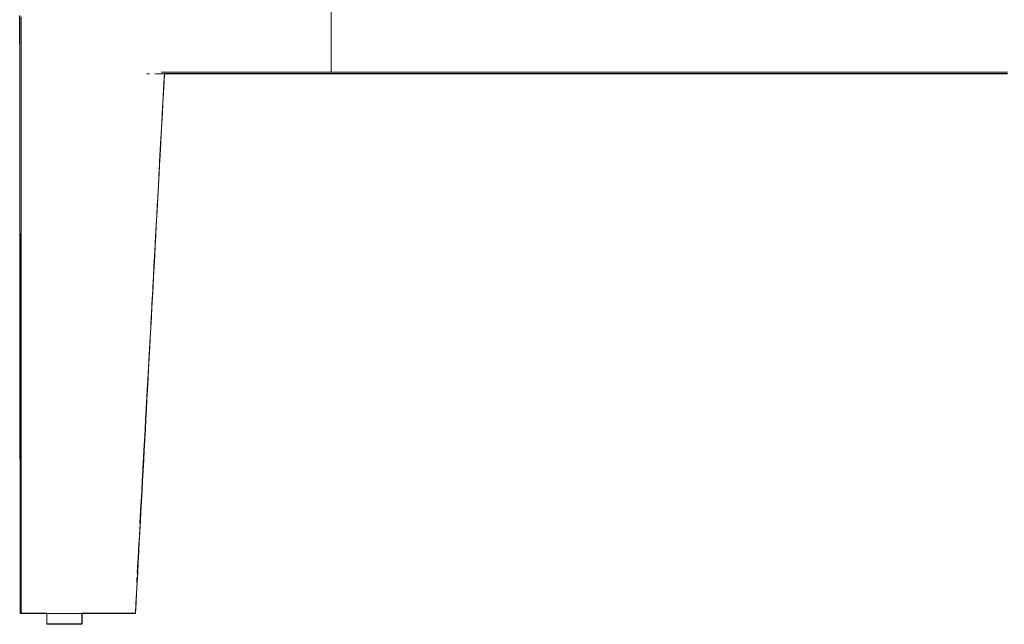
# Model space of a CAD drawing. Units: millimetres. Extents: x 27 to 729, y 54 to 565.
# Drawn here: x 251 to 265, y 435 to 444 of the extents above; entities that cross this region are included whole.
import ezdxf

# ---------------------------------------------------------------- set-up
doc = ezdxf.new("R2010")
doc.units = ezdxf.units.MM
doc.header["$MEASUREMENT"] = 0
doc.layers.add('Livello 1', color=7, linetype='Continuous', lineweight=0)

msp = doc.modelspace()

# ---------------------------------------------------------------- linework, layer by layer
at = {"layer": 'Livello 1', "color": 18, "lineweight": 13, "true_color": 0x000000}
for p, q in [((255.382, 443.548), (255.382, 443.834)), ((255.382, 443.548), (255.382, 443.268)), ((255.382, 442.993), (255.382, 443.268)), ((252.817, 442.972), (252.835, 442.971)), ((252.835, 442.971), (252.855, 442.971)), ((252.942, 442.971), (252.93, 442.971)), ((252.968, 442.971), (252.987, 442.971)), ((253.126, 442.993), (253.016, 442.993)), ((253.055, 442.845), (253.062, 442.971)), ((253.164, 442.971), (253.062, 442.971)), ((253.062, 442.971), (253.164, 442.971)), ((253.133, 442.993), (253.312, 442.993)), ((253.164, 442.971), (253.205, 442.971)), ((253.205, 442.971), (253.35, 442.971)), ((253.312, 442.993), (253.46, 442.993)), ((253.35, 442.971), (253.46, 442.971)), ((253.46, 442.993), (253.878, 442.993)), ((253.46, 442.971), (253.495, 442.971)), ((253.495, 442.993), (253.495, 442.993)), ((253.495, 442.971), (253.607, 442.971)), ((253.608, 442.971), (253.64, 442.971)), ((253.64, 442.971), (253.756, 442.971)), ((253.756, 442.971), (253.786, 442.971)), ((253.786, 442.971), (253.903, 442.971)), ((253.878, 442.993), (253.903, 442.993)), ((253.903, 442.993), (254.051, 442.993)), ((253.903, 442.971), (254.051, 442.971)), ((254.051, 442.993), (254.199, 442.993)), ((254.051, 442.971), (254.199, 442.971)), ((254.199, 442.993), (254.347, 442.993)), ((254.199, 442.971), (254.347, 442.971)), ((254.379, 442.993), (254.347, 442.993)), ((254.347, 442.971), (254.495, 442.971)), ((255.382, 442.993), (254.379, 442.993)), ((254.495, 442.971), (254.643, 442.971)), ((254.643, 442.971), (254.791, 442.971)), ((254.791, 442.971), (254.938, 442.971)), ((254.938, 442.971), (255.086, 442.971)), ((255.086, 442.971), (255.234, 442.971)), ((255.382, 442.971), (255.234, 442.971)), ((255.382, 442.993), (257.024, 442.993)), ((255.382, 442.971), (255.382, 442.971)), ((256.576, 442.971), (256.427, 442.971)), ((256.725, 442.971), (256.576, 442.971)), ((256.874, 442.971), (256.725, 442.971)), ((257.024, 442.971), (256.874, 442.971)), ((257.173, 442.993), (257.024, 442.993)), ((257.173, 442.993), (258.857, 442.993)), ((258.516, 442.971), (258.367, 442.971)), ((258.666, 442.971), (258.516, 442.971)), ((258.815, 442.971), (258.666, 442.971)), ((258.964, 442.971), (258.815, 442.971)), ((258.964, 442.993), (258.858, 442.993)), ((259.113, 442.993), (258.964, 442.993)), ((259.113, 442.971), (258.964, 442.971)), ((259.71, 442.993), (259.114, 442.993)), ((259.263, 442.971), (259.114, 442.971)), ((259.412, 442.971), (259.263, 442.971)), ((259.561, 442.971), (259.412, 442.971)), ((260.307, 442.993), (259.711, 442.993)), ((260.904, 442.993), (260.308, 442.993)), ((260.755, 442.971), (260.606, 442.971)), ((260.905, 442.971), (260.755, 442.971)), ((261.502, 442.993), (260.905, 442.993)), ((260.905, 442.971), (261.054, 442.971)), ((261.203, 442.971), (261.054, 442.971)), ((261.203, 442.971), (261.352, 442.971)), ((261.502, 442.971), (261.352, 442.971)), ((261.651, 442.993), (261.502, 442.993)), ((261.502, 442.971), (261.651, 442.971)), ((262.099, 442.993), (261.651, 442.993)), ((261.8, 442.971), (261.651, 442.971)), ((261.8, 442.971), (261.949, 442.971)), ((262.099, 442.971), (261.95, 442.971)), ((262.333, 442.993), (262.099, 442.993)), ((263.293, 442.993), (262.333, 442.993)), ((262.547, 442.971), (262.696, 442.971)), ((262.845, 442.971), (262.696, 442.971)), ((262.845, 442.971), (262.994, 442.971)), ((263.144, 442.971), (262.994, 442.971)), ((263.293, 442.971), (263.144, 442.971)), ((263.442, 442.993), (263.293, 442.993)), ((263.442, 442.971), (263.293, 442.971)), ((263.89, 442.993), (263.442, 442.993)), ((263.591, 442.971), (263.442, 442.971)), ((263.741, 442.971), (263.592, 442.971)), ((263.89, 442.971), (263.741, 442.971)), ((264.039, 442.993), (263.89, 442.993)), ((264.039, 442.971), (263.89, 442.971)), ((264.189, 442.993), (264.039, 442.993)), ((264.189, 442.971), (264.039, 442.971)), ((264.338, 442.993), (264.189, 442.993)), ((264.338, 442.971), (264.189, 442.971)), ((264.487, 442.993), (264.338, 442.993)), ((264.487, 442.971), (264.338, 442.971)), ((264.636, 442.993), (264.487, 442.993)), ((264.487, 442.993), (264.487, 442.993)), ((264.636, 442.971), (264.487, 442.971)), ((264.786, 442.993), (264.636, 442.993)), ((264.786, 442.971), (264.637, 442.971)), ((253.039, 442.561), (253.055, 442.845)), ((253.039, 442.561), (253.032, 442.419)), ((253.024, 442.278), (253.032, 442.419)), ((253.024, 442.278), (253.016, 442.136)), ((253.009, 442.002), (253.016, 442.135)), ((252.995, 441.751), (253.009, 442.002)), ((252.993, 441.71), (252.995, 441.751)), ((252.968, 441.248), (252.982, 441.508)), ((252.927, 440.494), (252.939, 440.717)), ((252.939, 440.717), (252.939, 440.717)), ((252.916, 440.292), (252.923, 440.433)), ((252.923, 440.434), (252.927, 440.494)), ((252.916, 440.292), (252.908, 440.15)), ((252.9, 440.008), (252.908, 440.15)), ((252.9, 440.008), (252.899, 439.992)), ((252.886, 439.74), (252.893, 439.866)), ((252.885, 439.724), (252.886, 439.74)), ((252.885, 439.724), (252.877, 439.582)), ((252.872, 439.489), (252.877, 439.583)), ((252.845, 438.987), (252.858, 439.238)), ((252.858, 439.238), (252.861, 439.299)), ((252.838, 438.873), (252.845, 438.987)), ((252.838, 438.873), (252.831, 438.725)), ((252.822, 438.576), (252.83, 438.725)), ((252.817, 438.484), (252.822, 438.576)), ((252.804, 438.233), (252.817, 438.484)), ((252.8, 438.164), (252.804, 438.233)), ((252.792, 438.022), (252.8, 438.164)), ((252.792, 438.022), (252.784, 437.88)), ((252.776, 437.738), (252.784, 437.88)), ((252.763, 437.479), (252.776, 437.73)), ((252.776, 437.738), (252.776, 437.73)), ((252.761, 437.455), (252.753, 437.313)), ((252.761, 437.455), (252.763, 437.479)), ((252.746, 437.171), (252.753, 437.313)), ((252.746, 437.171), (252.738, 437.029)), ((252.735, 436.976), (252.738, 437.029)), ((252.721, 436.725), (252.735, 436.976)), ((252.708, 436.474), (252.722, 436.725)), ((252.699, 436.32), (252.707, 436.462)), ((252.699, 436.32), (252.692, 436.178)), ((252.684, 436.036), (252.692, 436.178)), ((252.68, 435.971), (252.676, 435.894)), ((251.053, 435.469), (251.054, 435.469)), ((251.054, 435.469), (251.053, 435.469)), ((251.054, 435.469), (251.059, 435.469)), ((251.068, 435.469), (251.059, 435.469)), ((251.068, 435.469), (251.081, 435.469)), ((251.081, 435.469), (251.096, 435.469)), ((251.096, 435.469), (251.128, 435.469)), ((251.128, 435.469), (251.16, 435.469)), ((251.16, 435.469), (251.192, 435.469)), ((251.192, 435.469), (251.223, 435.469)), ((251.223, 435.469), (251.254, 435.469)), ((251.254, 435.469), (251.285, 435.469)), ((251.285, 435.469), (251.315, 435.469)), ((251.315, 435.469), (251.346, 435.469)), ((251.346, 435.469), (251.377, 435.469)), ((251.377, 435.469), (251.407, 435.469)), ((251.407, 435.469), (251.424, 435.469)), ((251.424, 435.32), (251.424, 435.469)), ((251.424, 435.469), (251.437, 435.469)), ((251.437, 435.469), (251.469, 435.469)), ((251.469, 435.469), (251.499, 435.469)), ((251.499, 435.469), (251.529, 435.469)), ((251.529, 435.469), (251.56, 435.469)), ((251.56, 435.469), (251.59, 435.469)), ((251.62, 435.469), (251.59, 435.469)), ((251.62, 435.469), (251.65, 435.469)), ((251.65, 435.469), (251.68, 435.469)), ((251.68, 435.469), (251.71, 435.469)), ((251.71, 435.469), (251.74, 435.469)), ((251.741, 435.469), (251.771, 435.469)), ((251.771, 435.469), (251.8, 435.469)), ((251.801, 435.469), (251.83, 435.469)), ((251.83, 435.469), (251.86, 435.469)), ((251.86, 435.469), (251.89, 435.469)), ((251.89, 435.469), (251.915, 435.469)), ((251.915, 435.469), (251.92, 435.469)), ((251.915, 435.32), (251.915, 435.469)), ((251.92, 435.469), (251.95, 435.469)), ((251.95, 435.469), (251.979, 435.469)), ((251.979, 435.469), (252.01, 435.469)), ((252.01, 435.469), (252.038, 435.469)), ((252.038, 435.469), (252.068, 435.469)), ((252.587, 435.469), (252.615, 435.469)), ((252.615, 435.469), (252.627, 435.469)), ((252.653, 435.469), (252.652, 435.469)), ((252.653, 435.469), (252.654, 435.469))]:
    msp.add_line(p, q, dxfattribs=at)
at = {"layer": 'Livello 1', "color": 18, "lineweight": 20, "true_color": 0x000000}
for p, q in [((253.056, 442.851), (253.063, 442.977)), ((253.063, 442.977), (253.166, 442.977)), ((253.166, 442.977), (253.063, 442.977)), ((253.166, 442.977), (253.207, 442.977)), ((253.207, 442.977), (253.352, 442.977)), ((253.352, 442.977), (253.461, 442.977)), ((253.461, 442.977), (253.497, 442.977)), ((253.497, 442.977), (253.609, 442.977)), ((253.609, 442.977), (253.642, 442.977)), ((253.642, 442.977), (253.757, 442.977)), ((253.757, 442.977), (253.787, 442.977)), ((253.787, 442.977), (253.905, 442.977)), ((253.905, 442.977), (254.053, 442.977)), ((254.053, 442.977), (254.201, 442.977)), ((254.201, 442.977), (254.349, 442.977)), ((254.349, 442.977), (254.496, 442.977)), ((254.496, 442.977), (254.644, 442.977)), ((254.644, 442.977), (254.792, 442.977)), ((254.792, 442.977), (254.94, 442.977)), ((254.94, 442.977), (255.088, 442.977)), ((255.088, 442.977), (255.236, 442.977)), ((255.383, 442.977), (255.236, 442.977)), ((255.383, 442.977), (255.383, 442.977)), ((256.577, 442.977), (256.428, 442.977)), ((256.727, 442.977), (256.577, 442.977)), ((256.876, 442.977), (256.727, 442.977)), ((257.025, 442.977), (256.876, 442.977)), ((258.518, 442.977), (258.369, 442.977)), ((258.667, 442.977), (258.518, 442.977)), ((258.816, 442.977), (258.667, 442.977)), ((258.966, 442.977), (258.817, 442.977)), ((259.115, 442.977), (258.966, 442.977)), ((259.264, 442.977), (259.115, 442.977)), ((259.413, 442.977), (259.264, 442.977)), ((259.563, 442.977), (259.414, 442.977)), ((260.757, 442.977), (260.608, 442.977)), ((260.906, 442.977), (260.757, 442.977)), ((260.906, 442.977), (261.055, 442.977)), ((261.205, 442.977), (261.056, 442.977)), ((261.205, 442.977), (261.354, 442.977)), ((261.503, 442.977), (261.354, 442.977)), ((261.503, 442.977), (261.652, 442.977)), ((261.802, 442.977), (261.653, 442.977)), ((261.802, 442.977), (261.951, 442.977)), ((262.1, 442.977), (261.951, 442.977)), ((262.548, 442.977), (262.697, 442.977)), ((262.847, 442.977), (262.697, 442.977)), ((262.847, 442.977), (262.996, 442.977)), ((263.145, 442.977), (262.996, 442.977)), ((263.295, 442.977), (263.145, 442.977)), ((263.444, 442.977), (263.295, 442.977)), ((263.593, 442.977), (263.444, 442.977)), ((263.742, 442.977), (263.593, 442.977)), ((263.892, 442.977), (263.742, 442.977)), ((264.041, 442.977), (263.892, 442.977)), ((264.19, 442.977), (264.041, 442.977)), ((264.339, 442.977), (264.19, 442.977)), ((264.489, 442.977), (264.34, 442.977)), ((264.638, 442.977), (264.489, 442.977)), ((264.787, 442.977), (264.638, 442.977)), ((253.041, 442.567), (253.056, 442.851)), ((253.041, 442.567), (253.033, 442.425)), ((253.026, 442.283), (253.033, 442.425)), ((253.026, 442.283), (253.018, 442.142)), ((253.01, 442.008), (253.018, 442.141)), ((252.997, 441.756), (253.011, 442.008)), ((252.995, 441.716), (252.997, 441.757)), ((252.969, 441.254), (252.984, 441.514)), ((252.928, 440.5), (252.941, 440.723)), ((252.941, 440.723), (252.941, 440.723)), ((252.925, 440.439), (252.928, 440.5)), ((251.056, 435.475), (251.055, 435.475)), ((251.055, 435.475), (251.055, 435.475)), ((251.056, 435.475), (251.06, 435.475)), ((251.069, 435.475), (251.061, 435.475)), ((251.069, 435.475), (251.082, 435.475)), ((251.083, 435.475), (251.098, 435.475)), ((251.098, 435.475), (251.13, 435.475)), ((251.13, 435.475), (251.161, 435.475)), ((251.161, 435.475), (251.193, 435.475)), ((251.193, 435.475), (251.225, 435.475)), ((251.225, 435.475), (251.256, 435.475)), ((251.256, 435.475), (251.286, 435.475)), ((251.286, 435.475), (251.317, 435.475)), ((251.317, 435.475), (251.348, 435.475)), ((251.348, 435.475), (251.378, 435.475)), ((251.378, 435.475), (251.409, 435.475)), ((251.409, 435.475), (251.426, 435.475)), ((251.426, 435.326), (251.426, 435.475)), ((251.916, 435.326), (251.916, 435.475)), ((251.916, 435.475), (251.922, 435.475)), ((251.921, 435.475), (251.951, 435.475)), ((251.951, 435.475), (251.98, 435.475)), ((251.98, 435.475), (252.011, 435.475)), ((252.011, 435.475), (252.04, 435.475)), ((252.04, 435.475), (252.069, 435.475)), ((252.588, 435.475), (252.616, 435.475)), ((252.616, 435.475), (252.629, 435.475)), ((252.655, 435.475), (252.653, 435.475)), ((252.655, 435.475), (252.655, 435.475))]:
    msp.add_line(p, q, dxfattribs=at)
at = {"layer": 'Livello 1', "color": 18, "lineweight": 13, "true_color": 0x000000}
for points in [[(251.048, 443.776), (251.048, 443.761), (251.048, 443.51), (251.049, 443.258), (251.049, 443.007), (251.049, 442.756), (251.049, 442.505), (251.05, 442.253), (251.05, 442.002), (251.05, 441.751), (251.05, 441.508), (251.05, 441.248), (251.051, 440.997), (251.051, 440.746)], [(251.051, 440.746), (251.051, 440.746), (251.05, 440.997), (251.05, 441.248), (251.05, 441.508), (251.05, 441.751), (251.05, 442.002), (251.05, 442.253), (251.05, 442.504), (251.049, 442.756), (251.049, 443.007), (251.049, 443.258), (251.049, 443.51), (251.049, 443.723)], [(251.068, 443.761), (251.068, 443.635), (251.068, 443.509), (251.068, 443.384), (251.068, 443.258), (251.068, 443.133), (251.068, 443.007), (251.068, 442.881), (251.068, 442.756), (251.068, 442.63), (251.068, 442.504), (251.068, 442.379), (251.068, 442.253), (251.068, 442.128), (251.068, 442.002), (251.068, 441.876), (251.068, 441.75), (251.068, 441.629), (251.068, 441.508), (251.068, 441.378), (251.068, 441.248), (251.068, 441.123), (251.068, 440.997), (251.068, 440.871), (251.068, 440.745), (251.068, 440.62), (251.068, 440.494), (251.068, 440.369), (251.068, 440.243), (251.068, 440.117), (251.068, 439.992), (251.068, 439.866), (251.068, 439.74), (251.068, 439.615), (251.068, 439.489), (251.068, 439.364), (251.068, 439.238), (251.068, 439.112), (251.068, 438.986), (251.068, 438.861), (251.068, 438.736), (251.068, 438.61), (251.068, 438.484), (251.068, 438.359), (251.068, 438.233), (251.068, 438.107), (251.068, 437.981), (251.068, 437.856), (251.068, 437.73), (251.068, 437.605), (251.068, 437.479), (251.068, 437.353), (251.068, 437.228), (251.068, 437.102), (251.068, 436.976), (251.068, 436.851), (251.068, 436.725), (251.068, 436.6), (251.068, 436.474), (251.068, 436.348), (251.068, 436.223), (251.068, 436.097), (251.068, 435.971), (251.068, 435.846), (251.068, 435.72), (251.068, 435.594), (251.068, 435.469)], [(253.062, 442.971), (253.016, 442.971), (252.951, 442.971)], [(253.164, 442.971), (253.312, 442.971), (253.46, 442.971), (253.607, 442.971), (253.756, 442.971), (253.903, 442.971), (254.051, 442.971), (254.199, 442.971), (254.347, 442.971), (254.495, 442.971), (254.643, 442.971), (254.791, 442.971), (254.939, 442.971), (255.086, 442.971), (255.234, 442.971), (255.382, 442.971)], [(255.382, 442.971), (255.531, 442.971), (255.68, 442.971), (255.83, 442.971), (255.979, 442.971), (256.128, 442.971), (256.277, 442.971), (256.426, 442.971)], [(264.785, 442.971), (264.637, 442.971), (264.487, 442.971), (264.338, 442.971), (264.189, 442.971), (264.039, 442.971), (263.89, 442.971), (263.741, 442.971), (263.592, 442.971), (263.442, 442.971), (263.293, 442.971), (263.144, 442.971), (262.994, 442.971), (262.845, 442.971), (262.696, 442.971), (262.547, 442.971), (262.397, 442.971), (262.248, 442.971), (262.099, 442.971), (261.949, 442.971), (261.8, 442.971), (261.651, 442.971), (261.502, 442.971), (261.353, 442.971), (261.203, 442.971), (261.054, 442.971), (260.905, 442.971), (260.755, 442.971), (260.606, 442.971), (260.457, 442.971), (260.308, 442.971), (260.158, 442.971), (260.009, 442.971), (259.86, 442.971), (259.71, 442.971), (259.561, 442.971), (259.412, 442.971), (259.263, 442.971), (259.113, 442.971), (258.964, 442.971), (258.815, 442.971), (258.665, 442.971), (258.516, 442.971), (258.367, 442.971), (258.218, 442.971), (258.069, 442.971), (257.919, 442.971), (257.77, 442.971), (257.621, 442.971), (257.472, 442.971), (257.322, 442.971), (257.173, 442.971), (257.024, 442.971), (256.874, 442.971), (256.725, 442.971), (256.576, 442.971), (256.427, 442.971), (256.277, 442.971), (256.128, 442.971), (255.979, 442.971), (255.829, 442.971), (255.68, 442.971), (255.531, 442.971), (255.382, 442.971)], [(258.367, 442.971), (258.218, 442.971), (258.069, 442.971), (257.919, 442.971), (257.77, 442.971), (257.621, 442.971), (257.471, 442.971), (257.322, 442.971), (257.173, 442.971), (257.024, 442.971)], [(260.606, 442.971), (260.457, 442.971), (260.308, 442.971), (260.158, 442.971), (260.009, 442.971), (259.86, 442.971), (259.71, 442.971), (259.561, 442.971)], [(262.547, 442.971), (262.397, 442.971), (262.248, 442.971), (262.099, 442.971)], [(252.993, 441.71), (252.985, 441.568), (252.982, 441.508)], [(252.968, 441.248), (252.962, 441.143), (252.954, 441.001), (252.947, 440.859), (252.939, 440.717)], [(251.053, 435.469), (251.053, 435.72), (251.053, 435.971), (251.053, 436.223), (251.053, 436.474), (251.053, 436.725), (251.053, 436.976), (251.053, 437.228), (251.053, 437.479), (251.052, 437.73), (251.052, 437.982), (251.052, 438.233), (251.052, 438.484), (251.052, 438.736), (251.052, 438.987), (251.052, 439.238), (251.052, 439.489), (251.052, 439.74), (251.051, 439.992), (251.051, 440.243), (251.051, 440.494), (251.051, 440.746)], [(252.733, 436.887), (252.741, 437.029), (252.749, 437.171), (252.756, 437.313), (252.764, 437.455), (252.772, 437.596), (252.779, 437.739), (252.787, 437.88), (252.794, 438.022), (252.802, 438.164), (252.81, 438.306), (252.817, 438.441), (252.824, 438.576), (252.832, 438.725), (252.84, 438.873), (252.848, 439.015), (252.855, 439.157), (252.863, 439.299), (252.871, 439.44), (252.878, 439.583), (252.886, 439.724), (252.894, 439.866), (252.901, 440.008), (252.909, 440.15), (252.917, 440.292), (252.924, 440.433), (252.932, 440.575)], [(252.733, 436.887), (252.726, 436.746), (252.718, 436.604), (252.711, 436.462), (252.703, 436.32), (252.695, 436.178)], [(252.696, 436.178), (252.703, 436.32), (252.711, 436.462), (252.718, 436.604), (252.726, 436.745), (252.733, 436.887)], [(252.658, 435.469), (252.666, 435.611), (252.673, 435.752), (252.681, 435.895), (252.688, 436.036), (252.696, 436.178)], [(252.587, 435.469), (252.565, 435.469), (252.544, 435.469), (252.502, 435.469), (252.459, 435.469), (252.416, 435.469), (252.373, 435.469), (252.331, 435.469), (252.287, 435.469), (252.243, 435.469), (252.201, 435.469), (252.156, 435.469), (252.112, 435.469), (252.068, 435.469)], [(252.652, 435.469), (252.651, 435.469), (252.648, 435.469), (252.642, 435.469), (252.627, 435.469)], [(252.658, 435.469), (252.657, 435.469), (252.655, 435.469), (252.654, 435.469), (252.654, 435.469)], [(251.915, 435.32), (251.895, 435.32), (251.85, 435.32), (251.786, 435.32), (251.71, 435.32), (251.629, 435.32), (251.552, 435.32), (251.488, 435.32), (251.444, 435.32), (251.424, 435.32)]]:
    msp.add_lwpolyline(points, dxfattribs=at)
at = {"layer": 'Livello 1', "color": 18, "lineweight": 20, "true_color": 0x000000}
for points in [[(251.05, 443.782), (251.05, 443.767), (251.05, 443.515), (251.05, 443.264), (251.05, 443.013), (251.051, 442.762), (251.051, 442.51), (251.051, 442.259), (251.051, 442.008), (251.051, 441.757), (251.052, 441.513), (251.052, 441.254), (251.052, 441.003), (251.052, 440.751)], [(251.052, 440.752), (251.052, 440.752), (251.052, 441.003), (251.052, 441.254), (251.052, 441.514), (251.051, 441.757), (251.051, 442.008), (251.051, 442.259), (251.051, 442.51), (251.051, 442.762), (251.051, 443.013), (251.051, 443.264), (251.05, 443.515), (251.05, 443.729)], [(253.166, 442.977), (253.313, 442.977), (253.461, 442.977), (253.609, 442.977), (253.757, 442.977), (253.905, 442.977), (254.053, 442.977), (254.201, 442.977), (254.349, 442.977), (254.496, 442.977), (254.644, 442.977), (254.792, 442.977), (254.94, 442.977), (255.088, 442.977), (255.236, 442.977), (255.384, 442.977)], [(255.383, 442.977), (255.533, 442.977), (255.682, 442.977), (255.831, 442.977), (255.98, 442.977), (256.129, 442.977), (256.279, 442.977), (256.428, 442.977)], [(264.787, 442.977), (264.638, 442.977), (264.489, 442.977), (264.339, 442.977), (264.19, 442.977), (264.041, 442.977), (263.892, 442.977), (263.742, 442.977), (263.593, 442.977), (263.444, 442.977), (263.294, 442.977), (263.145, 442.977), (262.996, 442.977), (262.847, 442.977), (262.697, 442.977), (262.548, 442.977), (262.399, 442.977), (262.25, 442.977), (262.1, 442.977), (261.951, 442.977), (261.802, 442.977), (261.653, 442.977), (261.503, 442.977), (261.354, 442.977), (261.205, 442.977), (261.055, 442.977), (260.906, 442.977), (260.757, 442.977), (260.608, 442.977), (260.458, 442.977), (260.309, 442.977), (260.16, 442.977), (260.01, 442.977), (259.862, 442.977), (259.712, 442.977), (259.563, 442.977), (259.413, 442.977), (259.264, 442.977), (259.115, 442.977), (258.966, 442.977), (258.817, 442.977), (258.667, 442.977), (258.518, 442.977), (258.369, 442.977), (258.219, 442.977), (258.07, 442.977), (257.921, 442.977), (257.772, 442.977), (257.622, 442.977), (257.473, 442.977), (257.324, 442.977), (257.174, 442.977), (257.025, 442.977), (256.876, 442.977), (256.727, 442.977), (256.577, 442.977), (256.428, 442.977), (256.279, 442.977), (256.129, 442.977), (255.98, 442.977), (255.831, 442.977), (255.682, 442.977), (255.533, 442.977), (255.384, 442.977)], [(258.369, 442.977), (258.22, 442.977), (258.07, 442.977), (257.921, 442.977), (257.771, 442.977), (257.622, 442.977), (257.473, 442.977), (257.324, 442.977), (257.175, 442.977), (257.025, 442.977)], [(260.608, 442.977), (260.458, 442.977), (260.309, 442.977), (260.16, 442.977), (260.011, 442.977), (259.861, 442.977), (259.712, 442.977), (259.563, 442.977)], [(262.548, 442.977), (262.399, 442.977), (262.25, 442.977), (262.1, 442.977)], [(252.995, 441.716), (252.987, 441.574), (252.984, 441.513)], [(252.969, 441.254), (252.964, 441.149), (252.956, 441.007), (252.948, 440.865), (252.94, 440.723)], [(251.055, 435.475), (251.055, 435.726), (251.055, 435.977), (251.055, 436.229), (251.055, 436.48), (251.054, 436.731), (251.054, 436.982), (251.054, 437.234), (251.054, 437.485), (251.054, 437.736), (251.054, 437.988), (251.054, 438.239), (251.054, 438.49), (251.054, 438.741), (251.053, 438.993), (251.053, 439.244), (251.053, 439.495), (251.053, 439.746), (251.053, 439.997), (251.053, 440.249), (251.053, 440.5), (251.053, 440.752)], [(252.735, 436.893), (252.743, 437.035), (252.75, 437.177), (252.758, 437.319), (252.765, 437.46), (252.773, 437.603), (252.781, 437.744), (252.788, 437.886), (252.796, 438.028), (252.804, 438.17), (252.811, 438.312), (252.818, 438.447), (252.826, 438.582), (252.834, 438.73), (252.842, 438.879), (252.849, 439.021), (252.857, 439.163), (252.865, 439.304), (252.872, 439.447), (252.88, 439.588), (252.888, 439.73), (252.895, 439.872), (252.903, 440.014), (252.91, 440.156), (252.918, 440.297), (252.926, 440.439), (252.933, 440.581)], [(252.697, 436.184), (252.705, 436.326), (252.712, 436.468), (252.72, 436.609), (252.727, 436.751), (252.735, 436.893)], [(252.735, 436.893), (252.728, 436.751), (252.72, 436.61), (252.712, 436.468), (252.705, 436.326), (252.697, 436.184)], [(252.66, 435.475), (252.667, 435.617), (252.675, 435.758), (252.682, 435.9), (252.69, 436.042), (252.697, 436.184)], [(252.588, 435.475), (252.567, 435.475), (252.546, 435.475), (252.503, 435.475), (252.461, 435.475), (252.418, 435.475), (252.375, 435.475), (252.333, 435.475), (252.288, 435.475), (252.245, 435.475), (252.202, 435.475), (252.157, 435.475), (252.114, 435.475), (252.069, 435.475)], [(252.654, 435.475), (252.652, 435.475), (252.65, 435.475), (252.644, 435.475), (252.629, 435.475)], [(252.66, 435.475), (252.659, 435.475), (252.657, 435.475), (252.656, 435.475), (252.655, 435.475)], [(251.916, 435.326), (251.896, 435.326), (251.852, 435.326), (251.788, 435.326), (251.711, 435.326), (251.63, 435.326), (251.554, 435.326), (251.49, 435.326), (251.446, 435.326), (251.426, 435.326)]]:
    msp.add_lwpolyline(points, dxfattribs=at)

doc.saveas('drawing.dxf')
